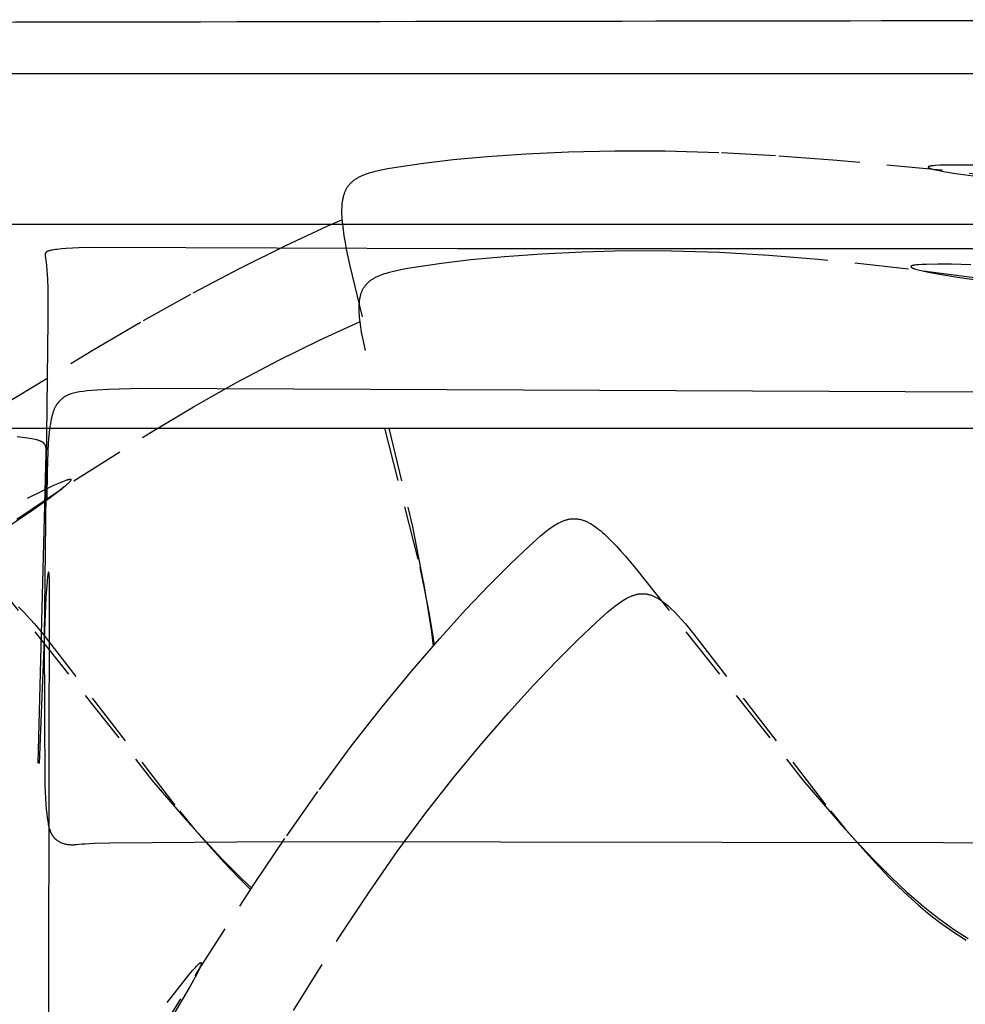
# Model space of a CAD drawing. Units: millimetres. Extents: x 78459 to 151801, y -16332 to 49803.
# Drawn here: x 94965 to 95408, y 27237 to 27699 of the extents above; entities that cross this region are included whole.
import ezdxf

# ---------------------------------------------------------------- set-up
doc = ezdxf.new("R2010")
doc.units = ezdxf.units.MM
doc.header["$LTSCALE"] = 2
doc.linetypes.add('TRATTEGGIATA', pattern=[19.05, 12.7, -6.35])
doc.layers.add('Default', color=143, linetype='Continuous')
doc.layers.add('optional', color=30, linetype='Continuous')

msp = doc.modelspace()

# ---------------------------------------------------------------- linework, layer by layer
at = {"layer": 'Default'}
for points in [[(96185.56, 27591.87), (95169.93, 27591.85), (95000.1, 27592.44), (94992.33, 27592.23), (94986.46, 27591.94), (94984.16, 27591.77), (94982.24, 27591.58), (94981.41, 27591.48), (94980.66, 27591.37), (94979.99, 27591.26), (94979.4, 27591.14), (94979.13, 27591.08), (94978.87, 27591.02), (94978.64, 27590.95), (94978.42, 27590.89), (94978.21, 27590.82), (94978.02, 27590.75), (94977.84, 27590.68), (94977.76, 27590.64), (94977.68, 27590.61), (94977.6, 27590.57), (94977.53, 27590.54), (94977.46, 27590.5), (94977.39, 27590.46), (94977.33, 27590.42), (94977.27, 27590.39), (94977.21, 27590.35), (94977.15, 27590.31), (94977.1, 27590.27), (94977.05, 27590.23), (94977.01, 27590.19), (94976.96, 27590.15), (94976.94, 27590.13), (94976.92, 27590.11), (94976.9, 27590.09), (94976.88, 27590.07), (94976.86, 27590.05), (94976.85, 27590.03), (94976.83, 27590), (94976.81, 27589.98), (94976.8, 27589.96), (94976.78, 27589.94), (94976.76, 27589.92), (94976.75, 27589.9), (94976.74, 27589.88), (94976.72, 27589.86), (94976.71, 27589.83), (94976.7, 27589.81), (94976.69, 27589.79), (94976.67, 27589.77), (94976.66, 27589.75), (94976.65, 27589.72), (94976.64, 27589.7), (94976.63, 27589.68), (94976.62, 27589.66), (94976.62, 27589.63), (94976.61, 27589.61), (94976.6, 27589.59), (94976.59, 27589.57), (94976.59, 27589.54), (94976.58, 27589.52), (94976.57, 27589.5), (94976.56, 27589.45), (94976.55, 27589.4), (94976.55, 27589.35), (94976.54, 27589.31), (94976.54, 27589.26), (94976.53, 27589.21), (94976.53, 27589.16), (94976.53, 27589.11), (94976.53, 27589.06), (94976.53, 27589.01), (94976.53, 27588.96), (94976.54, 27588.86), (94976.55, 27588.75), (94976.56, 27588.65), (94977.06, 27585.28), (94977.17, 27584.25), (94977.39, 27581.56), (94977.58, 27577.85), (94977.74, 27572.89), (94977.82, 27558.27), (94976.04, 27409.62), (94976.42, 27340.02), (94976.69, 27333.85), (94977.05, 27328.83), (94977.26, 27326.71), (94977.49, 27324.82), (94977.75, 27323.16), (94977.89, 27322.4), (94978.03, 27321.69), (94978.18, 27321.02), (94978.33, 27320.4), (94978.49, 27319.82), (94978.66, 27319.28), (94978.83, 27318.77), (94978.92, 27318.53), (94979.01, 27318.3), (94979.11, 27318.08), (94979.2, 27317.87), (94979.3, 27317.66), (94979.39, 27317.46), (94979.49, 27317.27), (94979.59, 27317.08), (94979.69, 27316.9), (94979.8, 27316.73), (94979.9, 27316.56), (94980.01, 27316.4), (94980.11, 27316.24), (94980.22, 27316.09), (94980.34, 27315.95), (94980.45, 27315.81), (94980.56, 27315.67), (94980.68, 27315.53), (94980.8, 27315.41), (94980.92, 27315.28), (94981.04, 27315.16), (94981.16, 27315.04), (94981.28, 27314.92), (94981.41, 27314.8), (94981.54, 27314.69), (94981.67, 27314.58), (94981.8, 27314.48), (94981.93, 27314.37), (94982.06, 27314.27), (94982.2, 27314.17), (94982.34, 27314.08), (94982.48, 27313.98), (94982.76, 27313.8), (94983.05, 27313.63), (94983.34, 27313.47), (94983.64, 27313.32), (94983.94, 27313.18), (94984.25, 27313.05), (94984.56, 27312.93), (94984.88, 27312.81), (94985.21, 27312.71), (94985.54, 27312.62), (94985.87, 27312.53), (94986.21, 27312.45), (94986.55, 27312.38), (94986.89, 27312.32), (94987.24, 27312.27), (94987.6, 27312.23), (94987.95, 27312.2), (94988.31, 27312.17), (94988.68, 27312.15), (94989.05, 27312.14), (94989.42, 27312.14), (94989.79, 27312.14), (94990.16, 27312.15), (94990.54, 27312.17), (94990.92, 27312.2), (94991.31, 27312.23), (94993.96, 27312.52), (94995.31, 27312.63), (94999.63, 27312.85), (95006.95, 27313.08), (95086.19, 27313.73), (96125.64, 27312.02)], [(96133.18, 27521.49), (95021.44, 27526.22), (95006.33, 27525.82), (95000.78, 27525.52), (94998.4, 27525.34), (94996.26, 27525.13), (94994.35, 27524.91), (94992.64, 27524.65), (94991.86, 27524.51), (94991.12, 27524.37), (94990.43, 27524.21), (94989.78, 27524.05), (94989.16, 27523.88), (94988.58, 27523.7), (94988.04, 27523.51), (94987.78, 27523.42), (94987.53, 27523.32), (94987.28, 27523.22), (94987.04, 27523.11), (94986.81, 27523.01), (94986.59, 27522.9), (94986.37, 27522.79), (94986.16, 27522.67), (94985.95, 27522.56), (94985.75, 27522.44), (94985.56, 27522.32), (94985.37, 27522.19), (94985.18, 27522.06), (94985, 27521.93), (94984.82, 27521.8), (94984.65, 27521.67), (94984.48, 27521.53), (94984.32, 27521.39), (94984.15, 27521.25), (94983.99, 27521.1), (94983.68, 27520.8), (94983.37, 27520.49), (94983.07, 27520.16), (94982.78, 27519.82), (94982.49, 27519.46), (94982.34, 27519.28), (94982.2, 27519.09), (94982.06, 27518.89), (94981.91, 27518.68), (94981.78, 27518.46), (94981.64, 27518.24), (94981.5, 27518), (94981.36, 27517.76), (94981.23, 27517.5), (94981.1, 27517.24), (94980.97, 27516.96), (94980.84, 27516.67), (94980.71, 27516.36), (94980.58, 27516.04), (94980.46, 27515.71), (94980.33, 27515.36), (94980.21, 27514.99), (94980.09, 27514.61), (94979.86, 27513.79), (94979.63, 27512.9), (94979.42, 27511.93), (94979.21, 27510.87), (94979.01, 27509.73), (94978.82, 27508.48), (94978.64, 27507.14), (94978.31, 27504.13), (94978.02, 27500.66), (94977.78, 27496.68), (94977.44, 27487.05), (94977.32, 27474.89)], [(94973.2, 27350.39), (94977.04, 27495.98), (94977.04, 27497.02), (94977.03, 27497.49), (94977.01, 27497.71), (94977, 27497.93), (94976.98, 27498.14), (94976.95, 27498.35), (94976.92, 27498.55), (94976.9, 27498.64), (94976.88, 27498.74), (94976.86, 27498.83), (94976.84, 27498.93), (94976.82, 27499.02), (94976.79, 27499.11), (94976.76, 27499.2), (94976.74, 27499.28), (94976.71, 27499.37), (94976.67, 27499.45), (94976.64, 27499.53), (94976.6, 27499.62), (94976.56, 27499.7), (94976.52, 27499.78), (94976.48, 27499.85), (94976.43, 27499.93), (94976.39, 27500), (94976.34, 27500.08), (94976.29, 27500.15), (94976.23, 27500.22), (94976.18, 27500.29), (94976.12, 27500.36), (94976.05, 27500.43), (94975.99, 27500.5), (94975.92, 27500.56), (94975.85, 27500.63), (94975.78, 27500.69), (94975.71, 27500.76), (94975.63, 27500.82), (94975.55, 27500.88), (94975.46, 27500.94), (94975.38, 27501), (94975.29, 27501.06), (94975.19, 27501.11), (94975.1, 27501.17), (94975, 27501.23), (94974.89, 27501.28), (94974.79, 27501.34), (94974.56, 27501.44), (94974.33, 27501.55), (94974.08, 27501.65), (94973.81, 27501.75), (94973.53, 27501.84), (94973.23, 27501.94), (94972.92, 27502.03), (94972.59, 27502.12), (94971.88, 27502.29), (94971.1, 27502.46), (94970.25, 27502.62), (94968.3, 27502.94), (94963.38, 27503.59)], [(94976.89, 26395.73), (94978.6, 27435.17), (94978.53, 27437.2), (94978.46, 27438.52), (94978.42, 27438.98), (94978.38, 27439.33), (94978.36, 27439.47), (94978.34, 27439.59), (94978.32, 27439.69), (94978.3, 27439.78), (94978.29, 27439.83), (94978.28, 27439.87), (94978.27, 27439.91), (94978.26, 27439.95), (94978.25, 27439.98), (94978.23, 27440.01), (94978.22, 27440.04), (94978.21, 27440.06), (94978.2, 27440.07), (94978.19, 27440.09), (94978.17, 27440.1), (94978.16, 27440.1), (94978.15, 27440.11), (94978.14, 27440.11), (94978.12, 27440.1), (94978.11, 27440.1), (94978.1, 27440.08), (94978.09, 27440.07), (94978.07, 27440.05), (94978.06, 27440.03), (94978.05, 27440), (94978.03, 27439.97), (94978.02, 27439.94), (94978.01, 27439.9), (94978, 27439.86), (94977.98, 27439.82), (94977.96, 27439.72), (94977.93, 27439.61), (94977.9, 27439.48), (94977.85, 27439.19), (94977.79, 27438.84), (94977.68, 27437.98), (94977.45, 27435.61), (94976.94, 27428.4), (94973.8, 27350.28)]]:
    msp.add_lwpolyline(points, dxfattribs=at)
msp.add_rational_spline([(94526.12, 27697.53), (95560.94, 27699.17), (95581.43, 27699.18), (95601.92, 27699.18), (95719.05, 27699.12), (95836.18, 27699.07), (95953.31, 27699.02), (95963.96, 27699.01), (95974.61, 27699), (95985.26, 27698.99), (96113.62, 27698.88), (96240.68, 27698.71), (96368.59, 27698.57), (96455.17, 27698.47), (96541, 27698.39), (96626.92, 27698.34)], [1, 0.999999997796, 0.999999997796, 1, 1, 1, 1, 1, 1, 1, 1, 1, 1, 1, 1, 1], degree=3, knots=[0, 0, 0, 0, 61.471833, 61.471833, 61.471833, 62.471833, 62.471833, 62.471833, 94.416415, 94.416415, 94.416415, 478.890932, 478.890932, 478.890932, 738.943877, 738.943877, 738.943877, 738.943877], dxfattribs=at)
for points in [[(94526.12, 27674), (95354.7, 27674.2), (96626.92, 27674.39)], [(96626.92, 27602.99), (95390.54, 27603.37), (94597.12, 27603.28)], [(94693.01, 27507.73), (95141.08, 27507.69), (95654.95, 27507.64)]]:
    msp.add_open_spline(points, degree=2, dxfattribs=at)
at = {"layer": 'Default', "color": 254}
msp.add_open_spline([(94693.06, 26277.48), (95587.21, 26834), (96626.92, 27507.64)], degree=2, dxfattribs=at)
at = {"layer": 'optional', "linetype": 'TRATTEGGIATA'}
for points in [[(95435.26, 27624.35), (95396.71, 27628.78), (95346.13, 27633.49), (95319.17, 27635.45), (95292.61, 27636.87), (95267.42, 27637.59), (95243.86, 27637.67), (95222.03, 27637.2), (95202.04, 27636.29), (95183.97, 27635.04), (95167.92, 27633.54), (95153.99, 27631.89), (95142.27, 27630.19), (95137.27, 27629.34), (95134.98, 27628.9), (95132.83, 27628.44), (95130.82, 27627.96), (95129.87, 27627.7), (95128.94, 27627.44), (95128.05, 27627.16), (95127.2, 27626.87), (95126.37, 27626.57), (95125.58, 27626.26), (95124.82, 27625.93), (95124.1, 27625.59), (95123.75, 27625.41), (95123.4, 27625.23), (95123.07, 27625.04), (95122.74, 27624.85), (95122.42, 27624.66), (95122.11, 27624.46), (95121.8, 27624.25), (95121.51, 27624.04), (95121.22, 27623.83), (95120.94, 27623.61), (95120.66, 27623.38), (95120.4, 27623.15), (95120.14, 27622.91), (95119.89, 27622.67), (95119.64, 27622.42), (95119.41, 27622.17), (95119.18, 27621.91), (95118.96, 27621.64), (95118.75, 27621.37), (95118.54, 27621.09), (95118.34, 27620.81), (95118.15, 27620.52), (95117.97, 27620.22), (95117.79, 27619.91), (95117.62, 27619.6), (95117.46, 27619.28), (95117.3, 27618.95), (95117.15, 27618.62), (95117.01, 27618.28), (95116.88, 27617.93), (95116.75, 27617.57), (95116.63, 27617.21), (95116.52, 27616.84), (95116.41, 27616.46), (95116.31, 27616.07), (95116.22, 27615.67), (95116.13, 27615.26), (95116.05, 27614.85), (95115.98, 27614.43), (95115.92, 27614), (95115.81, 27613.11), (95115.72, 27612.18), (95115.67, 27611.22), (95115.64, 27610.22), (95115.63, 27609.18), (95115.65, 27608.1), (95115.7, 27606.97), (95115.77, 27605.81), (95115.99, 27603.35), (95116.3, 27600.71), (95116.72, 27597.88), (95117.22, 27594.86), (95117.82, 27591.63), (95119.29, 27584.53), (95125.58, 27558.3)], [(95412.36, 27631.15), (95398.71, 27631.11), (95396.26, 27631.03), (95394.23, 27630.92), (95393.39, 27630.85), (95392.66, 27630.77), (95392.34, 27630.73), (95392.05, 27630.69), (95391.79, 27630.65), (95391.67, 27630.62), (95391.56, 27630.6), (95391.45, 27630.57), (95391.36, 27630.55), (95391.27, 27630.52), (95391.19, 27630.5), (95391.12, 27630.47), (95391.05, 27630.44), (95390.99, 27630.42), (95390.94, 27630.39), (95390.9, 27630.36), (95390.86, 27630.33), (95390.83, 27630.3), (95390.81, 27630.27), (95390.8, 27630.24), (95390.79, 27630.21), (95390.79, 27630.18), (95390.79, 27630.15), (95390.8, 27630.11), (95390.82, 27630.08), (95390.85, 27630.05), (95390.88, 27630.01), (95390.92, 27629.98), (95390.97, 27629.94), (95391.02, 27629.91), (95391.08, 27629.87), (95391.14, 27629.84), (95391.21, 27629.8), (95391.29, 27629.76), (95391.37, 27629.73), (95391.46, 27629.69), (95391.56, 27629.65), (95391.77, 27629.57), (95392, 27629.5), (95392.26, 27629.42), (95392.83, 27629.25), (95393.5, 27629.08), (95394.24, 27628.91), (95395.97, 27628.54), (95397.97, 27628.17), (95402.72, 27627.38), (95420.62, 27624.93)], [(94956.08, 27518.08), (94999.42, 27544.59), (95022.76, 27558.22), (95045.98, 27571.18), (95068.28, 27582.93), (95089.39, 27593.38), (95109.19, 27602.57), (95115.8, 27605.45)], [(95413.68, 27578), (95381.66, 27582.31), (95339.14, 27586.87), (95316.07, 27588.75), (95292.91, 27590.1), (95270.43, 27590.77), (95248.9, 27590.82), (95228.53, 27590.32), (95209.51, 27589.39), (95192.03, 27588.13), (95176.29, 27586.62), (95162.47, 27584.97), (95150.77, 27583.27), (95145.77, 27582.42), (95143.48, 27581.99), (95141.33, 27581.54), (95139.31, 27581.07), (95137.43, 27580.57), (95136.54, 27580.31), (95135.68, 27580.04), (95134.85, 27579.75), (95134.06, 27579.46), (95133.29, 27579.16), (95132.56, 27578.84), (95131.86, 27578.51), (95131.52, 27578.34), (95131.19, 27578.17), (95130.87, 27577.99), (95130.55, 27577.81), (95130.25, 27577.63), (95129.95, 27577.44), (95129.65, 27577.25), (95129.37, 27577.05), (95129.09, 27576.85), (95128.82, 27576.64), (95128.56, 27576.43), (95128.3, 27576.22), (95128.05, 27576), (95127.81, 27575.77), (95127.58, 27575.54), (95127.35, 27575.31), (95127.13, 27575.07), (95126.92, 27574.83), (95126.71, 27574.58), (95126.51, 27574.32), (95126.32, 27574.06), (95126.14, 27573.8), (95125.96, 27573.53), (95125.79, 27573.25), (95125.63, 27572.97), (95125.47, 27572.68), (95125.32, 27572.38), (95125.18, 27572.08), (95125.04, 27571.77), (95124.91, 27571.46), (95124.79, 27571.14), (95124.67, 27570.81), (95124.56, 27570.48), (95124.46, 27570.14), (95124.37, 27569.8), (95124.28, 27569.44), (95124.19, 27569.08), (95124.12, 27568.71), (95124.05, 27568.34), (95123.98, 27567.96), (95123.92, 27567.57), (95123.87, 27567.17), (95123.79, 27566.36), (95123.73, 27565.51), (95123.7, 27564.63), (95123.69, 27563.72), (95123.7, 27562.77), (95123.74, 27561.79), (95123.8, 27560.78), (95123.89, 27559.73), (95124.12, 27557.52), (95124.45, 27555.16), (95124.87, 27552.63), (95125.37, 27549.95), (95126.62, 27544.06)], [(95525.12, 27580.35), (95401.69, 27584.59), (95395.32, 27584.6), (95390.09, 27584.51), (95387.96, 27584.43), (95386.16, 27584.31), (95385.4, 27584.24), (95384.73, 27584.17), (95384.43, 27584.13), (95384.15, 27584.08), (95383.9, 27584.04), (95383.67, 27583.99), (95383.57, 27583.97), (95383.47, 27583.94), (95383.38, 27583.92), (95383.29, 27583.89), (95383.21, 27583.86), (95383.14, 27583.84), (95383.07, 27583.81), (95383.01, 27583.78), (95382.95, 27583.75), (95382.9, 27583.72), (95382.86, 27583.69), (95382.82, 27583.66), (95382.79, 27583.63), (95382.76, 27583.6), (95382.74, 27583.57), (95382.72, 27583.54), (95382.71, 27583.51), (95382.71, 27583.48), (95382.71, 27583.44), (95382.71, 27583.41), (95382.72, 27583.38), (95382.74, 27583.34), (95382.76, 27583.31), (95382.79, 27583.27), (95382.82, 27583.24), (95382.86, 27583.2), (95382.9, 27583.17), (95382.94, 27583.13), (95383, 27583.09), (95383.05, 27583.06), (95383.11, 27583.02), (95383.18, 27582.98), (95383.25, 27582.94), (95383.33, 27582.9), (95383.41, 27582.86), (95383.49, 27582.82), (95383.67, 27582.74), (95383.87, 27582.66), (95384.09, 27582.58), (95384.33, 27582.5), (95384.85, 27582.33), (95385.43, 27582.15), (95386.07, 27581.98), (95387.53, 27581.61), (95391.03, 27580.84), (95395.17, 27580.05), (95404.55, 27578.48), (95422.32, 27575.99)], [(94963.21, 27465.01), (94990.06, 27482.98), (95026.23, 27505.81), (95046.11, 27517.66), (95066.3, 27529.07), (95086.2, 27539.57), (95105.5, 27549.09), (95124.01, 27557.62), (95124.11, 27557.66)], [(95135.8, 27507.69), (95152.33, 27442.19), (95154.56, 27431.59), (95156.57, 27421.12), (95158.32, 27410.89), (95159.03, 27405.91)], [(95137.73, 27507.69), (95148.87, 27461.28), (95153.87, 27436.03), (95155.97, 27423.83), (95157.74, 27412.05), (95158.56, 27405.36)], [(94934.45, 27457.06), (94968.64, 27474.98), (94975.23, 27478.27), (94980.69, 27480.87), (94982.94, 27481.88), (94984.84, 27482.68), (94985.65, 27483), (94986.37, 27483.26), (94986.69, 27483.37), (94986.99, 27483.47), (94987.26, 27483.54), (94987.51, 27483.61), (94987.62, 27483.63), (94987.72, 27483.65), (94987.81, 27483.67), (94987.9, 27483.69), (94987.98, 27483.7), (94988.06, 27483.7), (94988.13, 27483.71), (94988.2, 27483.71), (94988.26, 27483.71), (94988.32, 27483.71), (94988.37, 27483.7), (94988.42, 27483.69), (94988.46, 27483.68), (94988.5, 27483.66), (94988.53, 27483.64), (94988.56, 27483.62), (94988.59, 27483.6), (94988.6, 27483.57), (94988.62, 27483.54), (94988.63, 27483.51), (94988.63, 27483.47), (94988.63, 27483.44), (94988.63, 27483.4), (94988.62, 27483.35), (94988.61, 27483.31), (94988.59, 27483.26), (94988.57, 27483.21), (94988.54, 27483.16), (94988.51, 27483.1), (94988.48, 27483.04), (94988.44, 27482.98), (94988.4, 27482.92), (94988.35, 27482.85), (94988.3, 27482.78), (94988.25, 27482.71), (94988.19, 27482.64), (94988.06, 27482.49), (94987.92, 27482.33), (94987.76, 27482.16), (94987.58, 27481.98), (94987.19, 27481.6), (94986.74, 27481.19), (94986.24, 27480.74), (94985.1, 27479.77), (94982.29, 27477.54), (94978.93, 27475.01), (94971.2, 27469.46), (94956.34, 27459.4)], [(95026.81, 27218.26), (95047.17, 27251.3), (95074.74, 27293.96), (95089.87, 27316.36), (95105.18, 27338.11), (95120.19, 27358.35), (95134.7, 27376.92), (95148.56, 27393.78), (95161.64, 27408.93), (95173.8, 27422.36), (95184.91, 27434.04), (95194.82, 27443.97), (95203.4, 27452.13), (95207.15, 27455.53), (95208.91, 27457.06), (95210.6, 27458.46), (95212.23, 27459.75), (95213.02, 27460.34), (95213.8, 27460.9), (95214.57, 27461.43), (95215.32, 27461.92), (95216.07, 27462.39), (95216.8, 27462.81), (95217.53, 27463.21), (95218.25, 27463.56), (95218.61, 27463.73), (95218.96, 27463.89), (95219.32, 27464.04), (95219.67, 27464.18), (95220.02, 27464.31), (95220.37, 27464.43), (95220.72, 27464.54), (95221.07, 27464.64), (95221.42, 27464.74), (95221.76, 27464.82), (95222.11, 27464.9), (95222.46, 27464.96), (95222.8, 27465.02), (95223.15, 27465.07), (95223.49, 27465.11), (95223.84, 27465.13), (95224.18, 27465.15), (95224.53, 27465.16), (95224.87, 27465.16), (95225.22, 27465.15), (95225.57, 27465.13), (95225.91, 27465.1), (95226.26, 27465.06), (95226.61, 27465.01), (95226.96, 27464.95), (95227.31, 27464.88), (95227.67, 27464.8), (95228.02, 27464.71), (95228.38, 27464.61), (95228.73, 27464.5), (95229.09, 27464.38), (95229.45, 27464.25), (95229.82, 27464.11), (95230.18, 27463.96), (95230.55, 27463.8), (95230.92, 27463.62), (95231.29, 27463.44), (95231.66, 27463.25), (95232.04, 27463.04), (95232.42, 27462.83), (95233.18, 27462.36), (95233.96, 27461.86), (95234.76, 27461.31), (95235.56, 27460.71), (95236.38, 27460.07), (95237.22, 27459.39), (95238.07, 27458.65), (95238.94, 27457.88), (95240.74, 27456.19), (95242.62, 27454.3), (95244.59, 27452.23), (95246.65, 27449.96), (95248.82, 27447.5), (95253.49, 27441.96), (95332.06, 27342.49), (95348.81, 27322.95), (95357.1, 27313.75), (95365.27, 27305.08), (95373.26, 27297.04), (95377.17, 27293.29), (95381.02, 27289.74), (95384.8, 27286.39), (95388.52, 27283.25), (95392.17, 27280.3), (95395.75, 27277.53), (95399.27, 27274.94), (95402.74, 27272.51), (95406.15, 27270.24), (95409.5, 27268.12)], [(94948.1, 27441.96), (95026.67, 27342.49), (95043.42, 27322.95), (95051.71, 27313.75), (95059.88, 27305.08), (95067.87, 27297.04), (95071.79, 27293.29), (95073.36, 27291.84)], [(95093, 27234.39), (95115.7, 27270.63), (95128.49, 27289.92), (95141.75, 27308.95), (95155.12, 27327.04), (95168.4, 27343.98), (95181.39, 27359.69), (95193.88, 27374.06), (95205.68, 27387.01), (95216.6, 27398.45), (95226.45, 27408.29), (95235.02, 27416.44), (95238.77, 27419.84), (95240.53, 27421.37), (95242.21, 27422.79), (95243.83, 27424.08), (95245.39, 27425.25), (95246.14, 27425.79), (95246.89, 27426.3), (95247.62, 27426.77), (95248.34, 27427.22), (95249.05, 27427.63), (95249.75, 27428.01), (95250.44, 27428.35), (95250.79, 27428.51), (95251.13, 27428.67), (95251.47, 27428.81), (95251.8, 27428.95), (95252.14, 27429.08), (95252.47, 27429.19), (95252.81, 27429.31), (95253.14, 27429.41), (95253.47, 27429.5), (95253.8, 27429.59), (95254.12, 27429.66), (95254.45, 27429.73), (95254.78, 27429.79), (95255.1, 27429.84), (95255.43, 27429.89), (95255.75, 27429.92), (95256.08, 27429.94), (95256.4, 27429.96), (95256.72, 27429.97), (95257.04, 27429.97), (95257.37, 27429.95), (95257.69, 27429.94), (95258.01, 27429.91), (95258.34, 27429.87), (95258.66, 27429.82), (95258.98, 27429.77), (95259.31, 27429.7), (95259.63, 27429.63), (95259.96, 27429.55), (95260.28, 27429.45), (95260.61, 27429.35), (95260.94, 27429.24), (95261.27, 27429.12), (95261.6, 27428.99), (95261.93, 27428.85), (95262.26, 27428.71), (95262.6, 27428.55), (95262.93, 27428.38), (95263.27, 27428.2), (95263.61, 27428.02), (95263.95, 27427.82), (95264.3, 27427.62), (95264.99, 27427.18), (95265.69, 27426.7), (95266.4, 27426.18), (95267.13, 27425.63), (95267.86, 27425.03), (95268.61, 27424.4), (95269.37, 27423.72), (95270.14, 27423), (95271.73, 27421.45), (95273.38, 27419.73), (95275.11, 27417.85), (95276.91, 27415.79), (95280.76, 27411.17), (95344.92, 27327.97), (95351.87, 27319.66), (95358.85, 27311.61), (95365.82, 27303.91), (95372.74, 27296.64), (95376.17, 27293.2), (95379.58, 27289.91), (95382.95, 27286.77), (95386.29, 27283.79), (95389.6, 27280.98), (95392.86, 27278.35), (95396.09, 27275.87), (95399.28, 27273.55), (95402.44, 27271.37), (95405.57, 27269.32), (95408.66, 27267.41)], [(94963.98, 27423.72), (94964.75, 27423), (94966.34, 27421.45), (94968, 27419.73), (94969.72, 27417.85), (94971.52, 27415.79), (94975.38, 27411.17), (95039.54, 27327.97), (95046.49, 27319.66), (95053.47, 27311.61), (95060.43, 27303.91), (95067.35, 27296.64), (95070.79, 27293.2), (95072.92, 27291.14)], [(95010.97, 27207.67), (95035.63, 27240.47), (95044.1, 27251.16), (95045.68, 27253.04), (95047.02, 27254.56), (95047.59, 27255.19), (95048.1, 27255.71), (95048.33, 27255.94), (95048.55, 27256.14), (95048.74, 27256.32), (95048.83, 27256.4), (95048.92, 27256.47), (95049.01, 27256.54), (95049.08, 27256.6), (95049.16, 27256.65), (95049.23, 27256.7), (95049.29, 27256.74), (95049.36, 27256.77), (95049.41, 27256.8), (95049.47, 27256.82), (95049.52, 27256.84), (95049.56, 27256.85), (95049.6, 27256.86), (95049.64, 27256.86), (95049.67, 27256.85), (95049.7, 27256.84), (95049.73, 27256.82), (95049.75, 27256.79), (95049.77, 27256.76), (95049.78, 27256.73), (95049.79, 27256.69), (95049.8, 27256.64), (95049.8, 27256.59), (95049.8, 27256.53), (95049.8, 27256.47), (95049.79, 27256.4), (95049.78, 27256.33), (95049.76, 27256.25), (95049.74, 27256.16), (95049.72, 27256.08), (95049.69, 27255.98), (95049.66, 27255.88), (95049.6, 27255.67), (95049.51, 27255.44), (95049.42, 27255.19), (95049.19, 27254.64), (95048.91, 27254.01), (95048.59, 27253.32), (95047.81, 27251.74), (95046.87, 27249.93), (95044.55, 27245.71), (95035.4, 27230.12)]]:
    msp.add_lwpolyline(points, dxfattribs=at)

doc.saveas('drawing.dxf')
